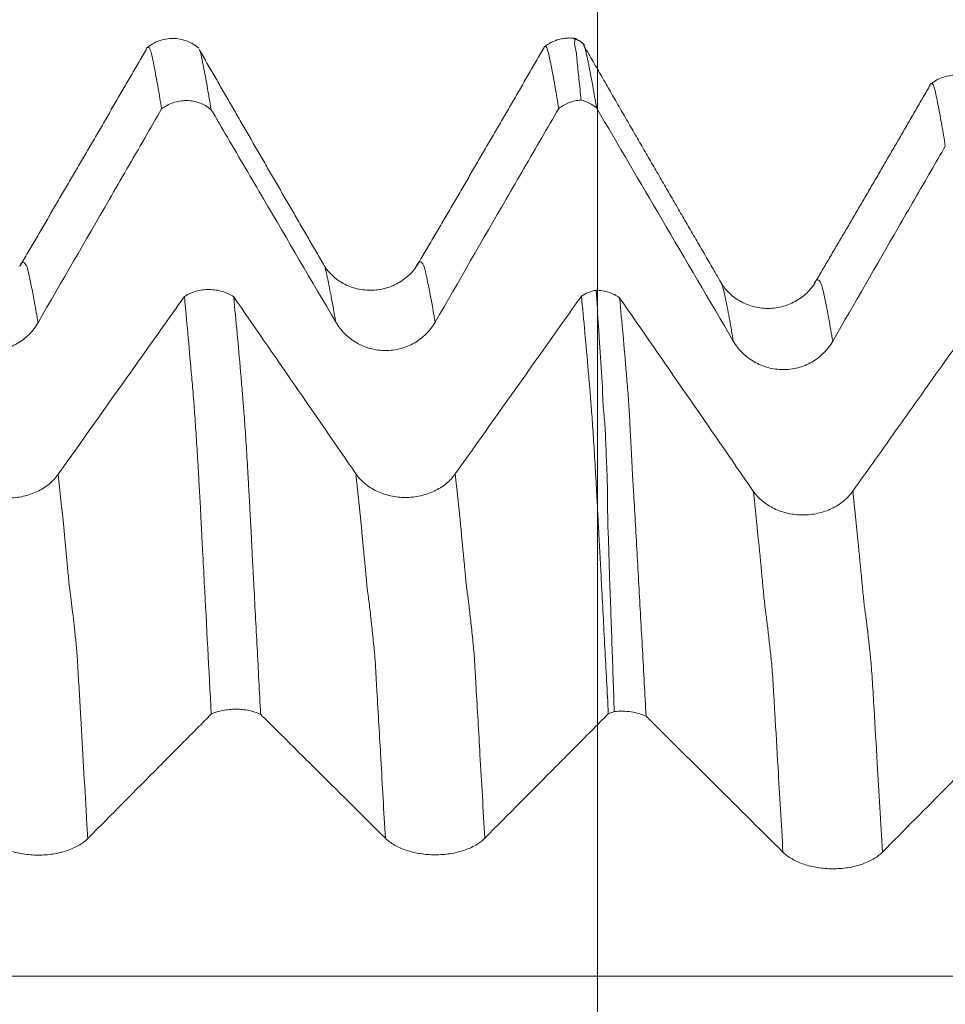
# Model space of a CAD drawing. Units: millimetres. Extents: x -27 to 104, y -82 to 27.
# Drawn here: x 75 to 79, y 2 to 6 of the extents above; entities that cross this region are included whole.
import ezdxf

# ---------------------------------------------------------------- set-up
doc = ezdxf.new("R2010")
doc.units = ezdxf.units.MM
doc.layers.add('1', color=4, linetype='Continuous')
doc.layers.add('SK2', color=7, linetype='Continuous')
doc.styles.add('iso_b_vert', font='simplex.shx')
doc.dimstyles.get("Standard").update_dxf_attribs({"dimtxt": 0.18, "dimasz": 0.18, "dimexe": 0.18, "dimexo": 0.0625, "dimgap": 0.09, "dimtad": 1, "dimzin": 0, "dimdsep": 52, "dimtxsty": 'Standard', "dimcen": 0.09, "dimadec": 0, "dimazin": 0, "dimtfac": 1, "dimtdec": 4, "dimtofl": 0, "dimtmove": 0, "dimatfit": 3, "dimfxl": 1, "dimtolj": 1, "dimtzin": 0, "dimarcsym": 0})

# ---------------------------------------------------------------- blocks, each defined once
blk = doc.blocks.new('_U1')
at = {"layer": 'SK2', "lineweight": 13}
for p, q in [((77.75, 1.5875), (77.75, 17.323258)), ((83, 7.684948), (83, 17.323258)), ((90.5, 15.323258), (70.25, 15.323258))]:
    blk.add_line(p, q, dxfattribs=at)
at = {"layer": 'SK2', "lineweight": 18}
for points in [[(77.75, 15.323258), (74.250002, 14.862474), (74.249998, 15.784042)], [(83, 15.323258), (86.499998, 15.784042), (86.500002, 14.862474)]]:
    blk.add_solid(points, dxfattribs=at)
at = {"layer": 'SK2', "lineweight": 18, "attachment_point": 7, "line_spacing_factor": 1.084337, "style": 'iso_b_vert'}
for s, insert, char_height in [('\\W0.7346;5.25', (77.013544, 23.208373), 3), ("\\W0.6474;'C'", (77.040044, 16.105892), 3.5)]:
    blk.add_mtext(s, dxfattribs=dict(at, insert=insert, char_height=char_height))

msp = doc.modelspace()

# ---------------------------------------------------------------- linework, layer by layer
at = {"layer": '1', "lineweight": 18}
for points, knots in [([(75.9927, 6.2315), (75.9767, 6.2451), (75.9418, 6.266), (75.8784, 6.2787), (75.8147, 6.2671), (75.7794, 6.2466), (75.7632, 6.2332)], [0, 0, 0, 0, 0.245325, 0.499742, 0.754301, 1, 1, 1, 1]), ([(77.6772, 6.003), (77.674, 6.0355), (77.6708, 6.0663), (77.6662, 6.1101), (77.6648, 6.1243), (77.6618, 6.1518), (77.6603, 6.1651), (77.6586, 6.1844), (77.6582, 6.1908), (77.6573, 6.2032), (77.6567, 6.2093), (77.6545, 6.2215), (77.6529, 6.2275), (77.6507, 6.2362), (77.65, 6.239), (77.649, 6.2443), (77.6487, 6.2468), (77.6485, 6.2538), (77.649, 6.2577), (77.6496, 6.2627), (77.6496, 6.2642), (77.6495, 6.267), (77.6493, 6.2682), (77.6484, 6.2716), (77.6476, 6.2733), (77.6467, 6.275), (77.6464, 6.2754), (77.6461, 6.2756)], [0, 0, 0, 0, 0.258423, 0.258423, 0.387634, 0.387634, 0.516845, 0.516845, 0.581451, 0.581451, 0.646056, 0.646056, 0.710662, 0.710662, 0.742965, 0.742965, 0.775268, 0.775268, 0.839873, 0.839873, 0.872176, 0.872176, 0.904479, 0.904479, 0.969085, 0.969085, 1, 1, 1, 1]), ([(75.8284, 5.9638), (75.8233, 5.9961), (75.8182, 6.0268), (75.8106, 6.0704), (75.8081, 6.0846), (75.803, 6.1121), (75.8005, 6.1254), (75.7954, 6.1511), (75.793, 6.1635), (75.7899, 6.1786), (75.7892, 6.1816), (75.788, 6.1876), (75.7874, 6.1906), (75.7862, 6.1964), (75.7855, 6.1992), (75.7843, 6.2045), (75.7839, 6.207), (75.7827, 6.2117), (75.782, 6.2138), (75.7807, 6.2178), (75.78, 6.2196), (75.7789, 6.2232), (75.7784, 6.2248), (75.7773, 6.2278), (75.7767, 6.2291), (75.7749, 6.2326), (75.7737, 6.2343), (75.7713, 6.2366), (75.7701, 6.2372), (75.7677, 6.2371), (75.7666, 6.2365), (75.7654, 6.2353)], [0, 0, 0, 0, 0.235239, 0.235239, 0.352859, 0.352859, 0.470478, 0.470478, 0.588098, 0.588098, 0.617503, 0.617503, 0.646908, 0.646908, 0.676312, 0.676312, 0.705717, 0.705717, 0.735122, 0.735122, 0.764527, 0.764527, 0.793932, 0.793932, 0.823337, 0.823337, 0.882147, 0.882147, 0.940956, 0.940956, 1, 1, 1, 1]), ([(75.9975, 6.2198), (75.9975, 6.2197), (75.9976, 6.2196), (75.9988, 6.2159), (76.0002, 6.2115), (76.0019, 6.2045), (76.0025, 6.202), (76.0037, 6.1966), (76.0043, 6.1938), (76.0054, 6.188), (76.0059, 6.1852), (76.007, 6.1793), (76.0076, 6.1763), (76.0095, 6.1673), (76.0108, 6.1611), (76.0132, 6.1488), (76.0144, 6.1426), (76.0206, 6.1106), (76.0258, 6.083), (76.0359, 6.025), (76.041, 5.9944), (76.046, 5.9622)], [0, 0, 0, 0, 0.002954, 0.002954, 0.07965, 0.07965, 0.117998, 0.117998, 0.156346, 0.156346, 0.194694, 0.194694, 0.233042, 0.233042, 0.309738, 0.309738, 0.386433, 0.386433, 0.693217, 0.693217, 1, 1, 1, 1]), ([(77.5784, 5.9661), (77.5733, 5.9984), (77.5682, 6.0291), (77.5607, 6.0729), (77.5582, 6.0871), (77.5532, 6.1145), (77.5505, 6.1276), (77.5468, 6.1469), (77.5456, 6.1533), (77.5432, 6.1658), (77.5418, 6.1718), (77.5391, 6.1838), (77.5378, 6.1897), (77.5362, 6.1985), (77.5356, 6.2014), (77.5344, 6.2067), (77.5338, 6.2092), (77.5318, 6.2162), (77.5305, 6.2202), (77.5284, 6.2272), (77.5273, 6.2302), (77.5239, 6.2373), (77.5214, 6.2396), (77.5179, 6.2394), (77.5169, 6.2389), (77.516, 6.2381)], [0, 0, 0, 0, 0.237877, 0.237877, 0.356815, 0.356815, 0.475754, 0.475754, 0.535223, 0.535223, 0.594692, 0.594692, 0.654161, 0.654161, 0.683896, 0.683896, 0.71363, 0.71363, 0.773099, 0.773099, 0.832569, 0.832569, 0.951507, 0.951507, 1, 1, 1, 1]), ([(77.6917, 6.2396), (77.6921, 6.2384), (77.6926, 6.237), (77.6944, 6.2315), (77.6958, 6.2267), (77.6986, 6.2164), (77.6999, 6.2108), (77.7025, 6.1993), (77.7038, 6.1934), (77.7064, 6.181), (77.7077, 6.1746), (77.7104, 6.1615), (77.7117, 6.155), (77.7155, 6.1351), (77.718, 6.1215), (77.7234, 6.0932), (77.7261, 6.0786), (77.7343, 6.0337), (77.7397, 6.0022), (77.745, 5.9692)], [0, 0, 0, 0, 0.02567, 0.02567, 0.100619, 0.100619, 0.175567, 0.175567, 0.250516, 0.250516, 0.325464, 0.325464, 0.400412, 0.400412, 0.550309, 0.550309, 0.700206, 0.700206, 1, 1, 1, 1]), ([(79.4432, 6.0678), (79.4276, 6.0817), (79.3935, 6.1032), (79.3307, 6.1168), (79.2671, 6.1056), (79.2319, 6.0852), (79.2157, 6.0718)], [0, 0, 0, 0, 0.245432, 0.499969, 0.754445, 1, 1, 1, 1]), ([(79.2824, 5.8002), (79.2773, 5.8324), (79.2722, 5.8631), (79.262, 5.9209), (79.2569, 5.9482), (79.2494, 5.9872), (79.2469, 5.9999), (79.2419, 6.024), (79.2395, 6.0355), (79.2346, 6.055), (79.2322, 6.063), (79.2285, 6.0708), (79.2273, 6.0728), (79.2249, 6.0754), (79.2237, 6.0762), (79.2211, 6.0764), (79.2196, 6.0757), (79.2182, 6.0741)], [0, 0, 0, 0, 0.233052, 0.233052, 0.466105, 0.466105, 0.582631, 0.582631, 0.699157, 0.699157, 0.815683, 0.815683, 0.873946, 0.873946, 0.932209, 0.932209, 1, 1, 1, 1]), ([(76.046, 5.9622), (76.0384, 5.9683), (76.0302, 5.9738), (76.0133, 5.9833), (76.0044, 5.9873), (75.9859, 5.9939), (75.9763, 5.9965), (75.9571, 5.9999), (75.9474, 6.0008), (75.9326, 6.0009), (75.9276, 6.0007), (75.9178, 6), (75.913, 5.9994), (75.8985, 5.9971), (75.889, 5.9948), (75.8704, 5.9884), (75.8614, 5.9845), (75.8443, 5.9752), (75.8361, 5.9699), (75.8284, 5.9638)], [0, 0, 0, 0, 0.125, 0.125, 0.25, 0.25, 0.375, 0.375, 0.5, 0.5, 0.5625, 0.5625, 0.625, 0.625, 0.75, 0.75, 0.875, 0.875, 1, 1, 1, 1]), ([(77.6772, 6.003), (77.6683, 6.0025), (77.6594, 6.0014), (77.6418, 5.9978), (77.6247, 5.9928), (77.6085, 5.9854), (77.5929, 5.9766), (77.5854, 5.9716), (77.5784, 5.9661)], [0, 0, 0, 0, 0.25, 0.25, 0.5, 0.75, 0.75, 1, 1, 1, 1]), ([(77.745, 5.9692), (77.7351, 5.9773), (77.7245, 5.9842), (77.7017, 5.9955), (77.6895, 6), (77.6772, 6.003)], [0, 0, 0, 0, 0.5, 0.5, 1, 1, 1, 1]), ([(75.284, 5.0221), (75.3883, 5.2028), (75.4927, 5.3835), (75.6494, 5.6545), (75.7017, 5.7448), (75.7788, 5.878), (75.8036, 5.9209), (75.8284, 5.9638)], [0, 0, 0, 0, 0.575522, 0.575522, 0.863283, 0.863283, 1, 1, 1, 1]), ([(76.046, 5.9622), (76.0701, 5.9212), (76.0941, 5.8802), (76.1712, 5.7487), (76.2243, 5.6583), (76.3835, 5.3869), (76.4896, 5.206), (76.5958, 5.0251)], [0, 0, 0, 0, 0.131246, 0.131246, 0.420831, 0.420831, 1, 1, 1, 1]), ([(77.0339, 5.0244), (77.1383, 5.2051), (77.2427, 5.3858), (77.3994, 5.6567), (77.4516, 5.7471), (77.5287, 5.8803), (77.5536, 5.9232), (77.5784, 5.9661)], [0, 0, 0, 0, 0.575514, 0.575514, 0.863271, 0.863271, 1, 1, 1, 1]), ([(77.745, 5.9692), (77.841, 5.8055), (77.937, 5.6418), (78.1381, 5.2991), (78.2431, 5.1201), (78.3481, 4.9411)], [0, 0, 0, 0, 0.477697, 0.477697, 1, 1, 1, 1]), ([(78.7863, 4.9405), (78.8823, 5.1071), (78.9784, 5.2737), (79.1226, 5.5236), (79.1707, 5.6068), (79.24, 5.7268), (79.2612, 5.7635), (79.2824, 5.8002)], [0, 0, 0, 0, 0.58126, 0.58126, 0.871891, 0.871891, 1, 1, 1, 1]), ([(76.9525, 5.2718), (76.9445, 5.2588), (76.9237, 5.2337), (76.8772, 5.1971), (76.8175, 5.1715), (76.7497, 5.1619), (76.6812, 5.1709), (76.6207, 5.1969), (76.5749, 5.2329), (76.554, 5.2585), (76.5459, 5.2719)], [0, 0, 0, 0, 0.12008, 0.244703, 0.374429, 0.506363, 0.636175, 0.761848, 0.883776, 1, 1, 1, 1]), ([(75.9287, 5.1373), (75.9364, 5.1423), (75.9446, 5.1468), (75.9617, 5.1545), (75.9707, 5.1577), (75.9893, 5.163), (75.9989, 5.1649), (76.0181, 5.1675), (76.0278, 5.1682), (76.0476, 5.1681), (76.0574, 5.1673), (76.0766, 5.1645), (76.086, 5.1625), (76.1046, 5.157), (76.1135, 5.1536), (76.1304, 5.1457), (76.1385, 5.1411), (76.1461, 5.136)], [0, 0, 0, 0, 0.125, 0.125, 0.25, 0.25, 0.375, 0.375, 0.5, 0.5, 0.625, 0.625, 0.75, 0.75, 0.875, 0.875, 1, 1, 1, 1]), ([(77.6787, 5.1392), (77.6882, 5.1454), (77.6985, 5.1507), (77.7147, 5.1573), (77.7202, 5.1593), (77.7316, 5.1627), (77.7375, 5.1642), (77.7433, 5.1655)], [0, 0, 0, 0, 0.5, 0.5, 0.75, 0.75, 1, 1, 1, 1]), ([(77.7433, 5.1655), (77.7528, 5.1652), (77.7621, 5.1642), (77.7806, 5.161), (77.7898, 5.1588), (77.8074, 5.153), (77.8159, 5.1496), (77.832, 5.1416), (77.8398, 5.1369), (77.8469, 5.1319)], [0, 0, 0, 0, 0.25, 0.25, 0.5, 0.5, 0.75, 0.75, 1, 1, 1, 1]), ([(77.8234, 3.3084), (77.8199, 3.4074), (77.8166, 3.5057), (77.8116, 3.6518), (77.8099, 3.7002), (77.8065, 3.7966), (77.8048, 3.8445), (77.8023, 3.9161), (77.8015, 3.9399), (77.8001, 3.9874), (77.7996, 4.0112), (77.7986, 4.0467), (77.7982, 4.0585), (77.7972, 4.082), (77.7967, 4.0938), (77.7956, 4.1172), (77.795, 4.1288), (77.7945, 4.1521), (77.7944, 4.1636), (77.7942, 4.198), (77.7939, 4.2207), (77.7936, 4.2653), (77.7934, 4.2873), (77.7925, 4.3304), (77.7919, 4.3516), (77.7902, 4.3933), (77.7893, 4.4138), (77.7875, 4.454), (77.7867, 4.4736), (77.7852, 4.5118), (77.7846, 4.5305), (77.7831, 4.5576), (77.7826, 4.5665), (77.7812, 4.5839), (77.7804, 4.5925), (77.778, 4.6179), (77.7763, 4.6343), (77.7737, 4.6662), (77.7729, 4.6817), (77.7722, 4.7047), (77.772, 4.7123), (77.7715, 4.7275), (77.7712, 4.735), (77.7701, 4.7575), (77.7691, 4.7723), (77.767, 4.8019), (77.766, 4.8166), (77.7631, 4.8605), (77.7614, 4.8894), (77.7578, 4.9465), (77.756, 4.9747), (77.7506, 5.0583), (77.747, 5.1126), (77.7433, 5.1655)], [0, 0, 0, 0, 0.125, 0.125, 0.1875, 0.1875, 0.25, 0.25, 0.28125, 0.28125, 0.3125, 0.3125, 0.328125, 0.328125, 0.34375, 0.34375, 0.359375, 0.359375, 0.375, 0.375, 0.40625, 0.40625, 0.4375, 0.4375, 0.46875, 0.46875, 0.5, 0.5, 0.53125, 0.53125, 0.5625, 0.5625, 0.578125, 0.578125, 0.59375, 0.59375, 0.625, 0.625, 0.65625, 0.65625, 0.671875, 0.671875, 0.6875, 0.6875, 0.71875, 0.71875, 0.75, 0.75, 0.8125, 0.8125, 0.875, 0.875, 1, 1, 1, 1]), ([(78.7038, 5.1908), (78.6961, 5.1783), (78.6758, 5.1544), (78.6291, 5.1175), (78.5689, 5.0917), (78.5009, 5.0818), (78.4334, 5.0909), (78.3733, 5.1166), (78.3255, 5.1545), (78.3052, 5.1793), (78.2974, 5.1924)], [0, 0, 0, 0, 0.126221, 0.252237, 0.381471, 0.513381, 0.644031, 0.768026, 0.884456, 1, 1, 1, 1]), ([(75.9287, 5.1373), (75.9033, 5.1016), (75.878, 5.0658), (75.7993, 4.9549), (75.746, 4.8798), (75.586, 4.6544), (75.4793, 4.5042), (75.3726, 4.354)], [0, 0, 0, 0, 0.136888, 0.136888, 0.424592, 0.424592, 1, 1, 1, 1]), ([(76.0472, 3.2972), (76.0369, 3.4933), (76.0266, 3.6861), (76.0142, 3.9229), (76.0119, 3.9701), (76.008, 4.0404), (76.0066, 4.0637), (76.0048, 4.0987), (76.0043, 4.1103), (76.0033, 4.1333), (76.0026, 4.1447), (76.0007, 4.1784), (75.9998, 4.2007), (75.9981, 4.2333), (75.9975, 4.2441), (75.9963, 4.2654), (75.9956, 4.276), (75.9937, 4.3074), (75.9926, 4.328), (75.9903, 4.3685), (75.9891, 4.3884), (75.9857, 4.4468), (75.9833, 4.4842), (75.9799, 4.5381), (75.9787, 4.5557), (75.9764, 4.5901), (75.9751, 4.6068), (75.9727, 4.6392), (75.9716, 4.6549), (75.9698, 4.6777), (75.9692, 4.6852), (75.968, 4.7002), (75.9674, 4.7077), (75.9643, 4.7451), (75.9617, 4.7747), (75.9491, 4.9209), (75.939, 5.032), (75.9287, 5.1373)], [0, 0, 0, 0, 0.25, 0.25, 0.3125, 0.3125, 0.34375, 0.34375, 0.359375, 0.359375, 0.375, 0.375, 0.40625, 0.40625, 0.421875, 0.421875, 0.4375, 0.4375, 0.46875, 0.46875, 0.5, 0.5, 0.5625, 0.5625, 0.59375, 0.59375, 0.625, 0.625, 0.65625, 0.65625, 0.671875, 0.671875, 0.6875, 0.6875, 0.75, 0.75, 1, 1, 1, 1]), ([(76.1461, 5.136), (76.1512, 5.0839), (76.1563, 5.0302), (76.1665, 4.9201), (76.1715, 4.8636), (76.179, 4.777), (76.1815, 4.7477), (76.1846, 4.7107), (76.1852, 4.7033), (76.1863, 4.6887), (76.1868, 4.6814), (76.1881, 4.6664), (76.1888, 4.6588), (76.1902, 4.6433), (76.1908, 4.6354), (76.1925, 4.6116), (76.1937, 4.5952), (76.1961, 4.5615), (76.1973, 4.5442), (76.2008, 4.4908), (76.203, 4.4534), (76.2066, 4.3941), (76.2078, 4.3739), (76.2101, 4.3328), (76.2113, 4.3119), (76.2137, 4.2693), (76.2149, 4.2477), (76.2173, 4.2038), (76.2185, 4.1815), (76.2209, 4.136), (76.2224, 4.1127), (76.2245, 4.0661), (76.2256, 4.0426), (76.228, 3.9955), (76.2292, 3.972), (76.2317, 3.9246), (76.233, 3.9009), (76.2394, 3.7819), (76.2444, 3.686), (76.2545, 3.4924), (76.2596, 3.3948), (76.2647, 3.2962)], [0, 0, 0, 0, 0.125, 0.125, 0.25, 0.25, 0.3125, 0.3125, 0.328125, 0.328125, 0.34375, 0.34375, 0.359375, 0.359375, 0.375, 0.375, 0.40625, 0.40625, 0.4375, 0.4375, 0.5, 0.5, 0.53125, 0.53125, 0.5625, 0.5625, 0.59375, 0.59375, 0.625, 0.625, 0.65625, 0.65625, 0.6875, 0.6875, 0.71875, 0.71875, 0.75, 0.75, 0.875, 0.875, 1, 1, 1, 1]), ([(77.6787, 5.1392), (77.6505, 5.0994), (77.6223, 5.0597), (77.5379, 4.9408), (77.4818, 4.8616), (77.3247, 4.6403), (77.2237, 4.498), (77.1226, 4.3558)], [0, 0, 0, 0, 0.152217, 0.152217, 0.455269, 0.455269, 1, 1, 1, 1]), ([(77.7972, 3.2985), (77.7921, 3.3967), (77.787, 3.4943), (77.7768, 3.6875), (77.7719, 3.7832), (77.7656, 3.9015), (77.7643, 3.9251), (77.7617, 3.9721), (77.7604, 3.9956), (77.7585, 4.0308), (77.7579, 4.0425), (77.7568, 4.066), (77.7563, 4.0777), (77.755, 4.101), (77.7544, 4.1126), (77.7529, 4.1355), (77.7523, 4.1469), (77.7507, 4.1809), (77.7496, 4.2033), (77.7473, 4.2474), (77.7461, 4.269), (77.7426, 4.333), (77.7402, 4.3743), (77.7353, 4.4541), (77.7329, 4.4919), (77.7294, 4.5458), (77.7282, 4.5632), (77.726, 4.5972), (77.7248, 4.6137), (77.7229, 4.6375), (77.7223, 4.6452), (77.7211, 4.6606), (77.7205, 4.6682), (77.719, 4.6909), (77.7178, 4.7058), (77.7159, 4.728), (77.7152, 4.7353), (77.714, 4.7501), (77.7134, 4.7574), (77.7115, 4.7794), (77.7102, 4.794), (77.7039, 4.8663), (77.6988, 4.9228), (77.6888, 5.0331), (77.6837, 5.0868), (77.6787, 5.1392)], [0, 0, 0, 0, 0.125, 0.125, 0.25, 0.25, 0.28125, 0.28125, 0.3125, 0.3125, 0.328125, 0.328125, 0.34375, 0.34375, 0.359375, 0.359375, 0.375, 0.375, 0.40625, 0.40625, 0.4375, 0.4375, 0.5, 0.5, 0.5625, 0.5625, 0.59375, 0.59375, 0.625, 0.625, 0.640625, 0.640625, 0.65625, 0.65625, 0.6875, 0.6875, 0.703125, 0.703125, 0.71875, 0.71875, 0.75, 0.75, 0.875, 0.875, 1, 1, 1, 1]), ([(77.8469, 5.1319), (77.852, 5.079), (77.857, 5.0247), (77.8669, 4.9134), (77.8717, 4.8564), (77.8791, 4.7688), (77.8817, 4.7392), (77.8851, 4.6946), (77.8862, 4.6796), (77.8882, 4.6493), (77.8891, 4.6341), (77.8909, 4.6026), (77.8918, 4.5863), (77.8934, 4.553), (77.8942, 4.5358), (77.896, 4.5002), (77.897, 4.4817), (77.899, 4.4437), (77.9, 4.4242), (77.902, 4.3844), (77.9031, 4.3641), (77.9055, 4.3228), (77.9067, 4.3017), (77.9106, 4.2373), (77.9132, 4.193), (77.9184, 4.1018), (77.9213, 4.0548), (77.9265, 3.961), (77.9291, 3.9139), (77.9369, 3.772), (77.9423, 3.6764), (77.953, 3.4833), (77.9584, 3.3858), (77.9637, 3.2877)], [0, 0, 0, 0, 0.125, 0.125, 0.25, 0.25, 0.3125, 0.3125, 0.34375, 0.34375, 0.375, 0.375, 0.40625, 0.40625, 0.4375, 0.4375, 0.46875, 0.46875, 0.5, 0.5, 0.53125, 0.53125, 0.5625, 0.5625, 0.625, 0.625, 0.6875, 0.6875, 0.75, 0.75, 0.875, 0.875, 1, 1, 1, 1]), ([(74.8458, 5.0228), (74.857, 5.0038), (74.8704, 4.9866), (74.8936, 4.9635), (74.902, 4.9562), (74.9196, 4.9428), (74.9379, 4.9306), (74.9576, 4.9209), (74.978, 4.9124), (74.9886, 4.9088), (75.0206, 4.9001), (75.0424, 4.8971), (75.0871, 4.8969), (75.1089, 4.8997), (75.141, 4.9081), (75.1516, 4.9116), (75.1721, 4.92), (75.1919, 4.9296), (75.2102, 4.9417), (75.2278, 4.9552), (75.2362, 4.9624), (75.2517, 4.9779), (75.2589, 4.9861), (75.2723, 5.0034), (75.2784, 5.0126), (75.284, 5.0221)], [0, 0, 0, 0, 0.125, 0.125, 0.1875, 0.1875, 0.25, 0.3125, 0.3125, 0.375, 0.375, 0.5, 0.5, 0.625, 0.625, 0.6875, 0.6875, 0.75, 0.8125, 0.8125, 0.875, 0.875, 0.9375, 0.9375, 1, 1, 1, 1]), ([(76.5958, 5.0251), (76.6069, 5.0061), (76.6203, 4.9889), (76.6436, 4.9658), (76.652, 4.9585), (76.6695, 4.9451), (76.6878, 4.9329), (76.7075, 4.9232), (76.728, 4.9147), (76.7386, 4.9111), (76.7705, 4.9024), (76.7924, 4.8994), (76.837, 4.8992), (76.8589, 4.902), (76.891, 4.9104), (76.9016, 4.9139), (76.9221, 4.9223), (76.9418, 4.9319), (76.9602, 4.9441), (76.9778, 4.9575), (76.9861, 4.9647), (77.0017, 4.9802), (77.0089, 4.9884), (77.0222, 5.0057), (77.0284, 5.0149), (77.0339, 5.0244)], [0, 0, 0, 0, 0.125, 0.125, 0.1875, 0.1875, 0.25, 0.3125, 0.3125, 0.375, 0.375, 0.5, 0.5, 0.625, 0.625, 0.6875, 0.6875, 0.75, 0.8125, 0.8125, 0.875, 0.875, 0.9375, 0.9375, 1, 1, 1, 1]), ([(79.3813, 4.9929), (79.3467, 4.9442), (79.3122, 4.8955), (79.2105, 4.7521), (79.1433, 4.6574), (79.0089, 4.4682), (78.9417, 4.3735), (78.8744, 4.2789)], [0, 0, 0, 0, 0.204599, 0.204599, 0.602299, 0.602299, 1, 1, 1, 1]), ([(78.3481, 4.9411), (78.3593, 4.9221), (78.3727, 4.9049), (78.396, 4.8817), (78.4044, 4.8744), (78.422, 4.861), (78.4402, 4.8488), (78.46, 4.8391), (78.4804, 4.8306), (78.491, 4.827), (78.5123, 4.8212), (78.5231, 4.819), (78.5449, 4.8161), (78.5561, 4.8153), (78.5894, 4.8151), (78.6113, 4.8179), (78.6434, 4.8263), (78.654, 4.8299), (78.6744, 4.8382), (78.6843, 4.843), (78.7034, 4.8539), (78.7126, 4.86), (78.7302, 4.8735), (78.7468, 4.8879), (78.7612, 4.9043), (78.7746, 4.9217), (78.7808, 4.9309), (78.7863, 4.9405)], [0, 0, 0, 0, 0.125, 0.125, 0.1875, 0.1875, 0.25, 0.3125, 0.3125, 0.375, 0.375, 0.4375, 0.4375, 0.5, 0.5, 0.625, 0.625, 0.6875, 0.6875, 0.75, 0.75, 0.8125, 0.8125, 0.875, 0.9375, 0.9375, 1, 1, 1, 1]), ([(75.3726, 4.354), (75.3614, 4.3381), (75.348, 4.3239), (75.3246, 4.3047), (75.3162, 4.2987), (75.2986, 4.2876), (75.2803, 4.2775), (75.2605, 4.2694), (75.2401, 4.2624), (75.2295, 4.2594), (75.1975, 4.2523), (75.1756, 4.2499), (75.1309, 4.2499), (75.1091, 4.2522), (75.0771, 4.2593), (75.0664, 4.2623), (75.046, 4.2693), (75.0263, 4.2773), (75.008, 4.2875), (74.9904, 4.2987), (74.9821, 4.3047), (74.9666, 4.3176), (74.9594, 4.3244), (74.9461, 4.3389), (74.94, 4.3466), (74.9345, 4.3545)], [0, 0, 0, 0, 0.125, 0.125, 0.1875, 0.1875, 0.25, 0.3125, 0.3125, 0.375, 0.375, 0.5, 0.5, 0.625, 0.625, 0.6875, 0.6875, 0.75, 0.8125, 0.8125, 0.875, 0.875, 0.9375, 0.9375, 1, 1, 1, 1]), ([(77.1226, 4.3558), (77.1114, 4.34), (77.098, 4.3257), (77.0745, 4.3065), (77.0661, 4.3005), (77.0485, 4.2894), (77.0302, 4.2793), (77.0105, 4.2713), (76.99, 4.2643), (76.9794, 4.2613), (76.9581, 4.2566), (76.9473, 4.2548), (76.9255, 4.2524), (76.9143, 4.2518), (76.881, 4.2517), (76.8591, 4.2541), (76.827, 4.2612), (76.8164, 4.2642), (76.796, 4.2711), (76.7862, 4.2752), (76.7672, 4.2843), (76.7579, 4.2894), (76.7403, 4.3006), (76.7238, 4.3126), (76.7094, 4.3263), (76.6961, 4.3408), (76.69, 4.3484), (76.6845, 4.3564)], [0, 0, 0, 0, 0.125, 0.125, 0.1875, 0.1875, 0.25, 0.3125, 0.3125, 0.375, 0.375, 0.4375, 0.4375, 0.5, 0.5, 0.625, 0.625, 0.6875, 0.6875, 0.75, 0.75, 0.8125, 0.8125, 0.875, 0.9375, 0.9375, 1, 1, 1, 1]), ([(78.8744, 4.2789), (78.8632, 4.2631), (78.8498, 4.2488), (78.8263, 4.2296), (78.8179, 4.2235), (78.8003, 4.2125), (78.782, 4.2024), (78.7623, 4.1944), (78.7418, 4.1874), (78.7312, 4.1844), (78.7099, 4.1797), (78.6991, 4.1779), (78.6773, 4.1755), (78.6661, 4.1749), (78.6328, 4.1748), (78.611, 4.1772), (78.5789, 4.1843), (78.5682, 4.1872), (78.5479, 4.1942), (78.538, 4.1982), (78.519, 4.2073), (78.5098, 4.2124), (78.4922, 4.2236), (78.4757, 4.2356), (78.4612, 4.2493), (78.4479, 4.2638), (78.4418, 4.2714), (78.4363, 4.2794)], [0, 0, 0, 0, 0.125, 0.125, 0.1875, 0.1875, 0.25, 0.3125, 0.3125, 0.375, 0.375, 0.4375, 0.4375, 0.5, 0.5, 0.625, 0.625, 0.6875, 0.6875, 0.75, 0.75, 0.8125, 0.8125, 0.875, 0.9375, 0.9375, 1, 1, 1, 1]), ([(76.2647, 3.2962), (76.2571, 3.2998), (76.2489, 3.303), (76.232, 3.3085), (76.2231, 3.3109), (76.2046, 3.3147), (76.195, 3.3162), (76.1758, 3.3182), (76.1661, 3.3187), (76.1513, 3.3188), (76.1464, 3.3187), (76.1366, 3.3182), (76.1317, 3.3179), (76.1173, 3.3166), (76.1078, 3.3152), (76.0892, 3.3115), (76.0801, 3.3092), (76.063, 3.3038), (76.0549, 3.3007), (76.0472, 3.2972)], [0, 0, 0, 0, 0.125, 0.125, 0.25, 0.25, 0.375, 0.375, 0.5, 0.5, 0.5625, 0.5625, 0.625, 0.625, 0.75, 0.75, 0.875, 0.875, 1, 1, 1, 1]), ([(77.2527, 2.75), (77.357, 2.8552), (77.4615, 2.9605), (77.6182, 3.1183), (77.6704, 3.1709), (77.7475, 3.2485), (77.7723, 3.2735), (77.7972, 3.2985)], [0, 0, 0, 0, 0.5755, 0.5755, 0.86325, 0.86325, 1, 1, 1, 1]), ([(77.9637, 3.2877), (77.954, 3.2923), (77.9436, 3.2962), (77.9215, 3.3027), (77.9096, 3.3053), (77.8855, 3.3088), (77.8732, 3.3099), (77.848, 3.3103), (77.8356, 3.3097), (77.8234, 3.3084)], [0, 0, 0, 0, 0.25, 0.25, 0.5, 0.5, 0.75, 0.75, 1, 1, 1, 1]), ([(75.5027, 2.7487), (75.6071, 2.8539), (75.7115, 2.9591), (75.8682, 3.117), (75.9204, 3.1696), (75.9975, 3.2472), (76.0224, 3.2722), (76.0472, 3.2972)], [0, 0, 0, 0, 0.575473, 0.575473, 0.86321, 0.86321, 1, 1, 1, 1]), ([(76.2647, 3.2962), (76.2888, 3.2723), (76.3128, 3.2485), (76.39, 3.1719), (76.443, 3.1192), (76.6022, 2.9611), (76.7084, 2.8558), (76.8145, 2.7504)], [0, 0, 0, 0, 0.131325, 0.131325, 0.420883, 0.420883, 1, 1, 1, 1]), ([(77.9637, 3.2877), (78.0578, 3.1943), (78.1519, 3.1009), (78.3529, 2.9013), (78.4599, 2.7951), (78.5669, 2.6889)], [0, 0, 0, 0, 0.467985, 0.467985, 1, 1, 1, 1]), ([(79.0051, 2.6886), (79.1011, 2.7856), (79.1972, 2.8826), (79.3414, 3.0281), (79.3895, 3.0766), (79.4588, 3.1465), (79.48, 3.1678), (79.5011, 3.1891)], [0, 0, 0, 0, 0.581361, 0.581361, 0.872042, 0.872042, 1, 1, 1, 1]), ([(75.0645, 2.7491), (75.0757, 2.738), (75.0891, 2.728), (75.1124, 2.7145), (75.1207, 2.7102), (75.1383, 2.7024), (75.1566, 2.6953), (75.1763, 2.6897), (75.1967, 2.6847), (75.2073, 2.6826), (75.2393, 2.6776), (75.2611, 2.6759), (75.3058, 2.6757), (75.3277, 2.6774), (75.3597, 2.6822), (75.3704, 2.6843), (75.3908, 2.6892), (75.4106, 2.6948), (75.4289, 2.7018), (75.4466, 2.7097), (75.4549, 2.7139), (75.4704, 2.7229), (75.4777, 2.7277), (75.491, 2.7377), (75.4972, 2.7431), (75.5027, 2.7487)], [0, 0, 0, 0, 0.125, 0.125, 0.1875, 0.1875, 0.25, 0.3125, 0.3125, 0.375, 0.375, 0.5, 0.5, 0.625, 0.625, 0.6875, 0.6875, 0.75, 0.8125, 0.8125, 0.875, 0.875, 0.9375, 0.9375, 1, 1, 1, 1]), ([(76.8145, 2.7504), (76.8257, 2.7393), (76.8391, 2.7293), (76.8624, 2.7158), (76.8708, 2.7115), (76.8884, 2.7037), (76.9066, 2.6967), (76.9263, 2.691), (76.9468, 2.686), (76.9574, 2.684), (76.9787, 2.6806), (76.9894, 2.6793), (77.0113, 2.6776), (77.0224, 2.6772), (77.0558, 2.6771), (77.0776, 2.6787), (77.1097, 2.6836), (77.1204, 2.6857), (77.1408, 2.6905), (77.1506, 2.6933), (77.1697, 2.6996), (77.1789, 2.7032), (77.1966, 2.711), (77.2131, 2.7194), (77.2276, 2.729), (77.241, 2.7391), (77.2471, 2.7444), (77.2527, 2.75)], [0, 0, 0, 0, 0.125, 0.125, 0.1875, 0.1875, 0.25, 0.3125, 0.3125, 0.375, 0.375, 0.4375, 0.4375, 0.5, 0.5, 0.625, 0.625, 0.6875, 0.6875, 0.75, 0.75, 0.8125, 0.8125, 0.875, 0.9375, 0.9375, 1, 1, 1, 1]), ([(78.5669, 2.6889), (78.5781, 2.6778), (78.5915, 2.6678), (78.6149, 2.6543), (78.6233, 2.65), (78.6408, 2.6422), (78.659, 2.6352), (78.6788, 2.6295), (78.6993, 2.6245), (78.7098, 2.6224), (78.7311, 2.6191), (78.7419, 2.6178), (78.7637, 2.6161), (78.7749, 2.6156), (78.8082, 2.6156), (78.8301, 2.6172), (78.8622, 2.6221), (78.8728, 2.6241), (78.8933, 2.629), (78.9031, 2.6318), (78.9222, 2.6381), (78.9314, 2.6417), (78.9491, 2.6495), (78.9656, 2.6579), (78.98, 2.6675), (78.9934, 2.6776), (78.9996, 2.683), (79.0051, 2.6886)], [0, 0, 0, 0, 0.125, 0.125, 0.1875, 0.1875, 0.25, 0.3125, 0.3125, 0.375, 0.375, 0.4375, 0.4375, 0.5, 0.5, 0.625, 0.625, 0.6875, 0.6875, 0.75, 0.75, 0.8125, 0.8125, 0.875, 0.9375, 0.9375, 1, 1, 1, 1])]:
    msp.add_open_spline(points, degree=3, knots=knots, dxfattribs=at)
for points, degree in [([(77.6563, 6.2744), (77.5757, 6.2862), (77.5135, 6.2358)], 2), ([(77.692, 6.2461), (77.6728, 6.2657), (77.6466, 6.2742)], 2), ([(75.764, 6.2326), (75.4854, 5.7498), (75.2031, 5.271)], 2), ([(76.5455, 5.2729), (76.2693, 5.7483), (75.9938, 6.2262)], 2), ([(77.5142, 6.2354), (77.2357, 5.7522), (76.9528, 5.2728)], 2), ([(78.2969, 5.1938), (77.9915, 5.7187), (77.6874, 6.247)], 2), ([(79.2159, 6.0696), (78.9615, 5.629), (78.7043, 5.1922)], 2), ([(76.6845, 4.3564), (76.5053, 4.6164), (76.3258, 4.8762), (76.1461, 5.136)], 3), ([(78.4363, 4.2794), (78.2401, 4.5637), (78.0436, 4.8478), (77.8469, 5.1319)], 3), ([(77.8234, 3.3084), (77.8142, 3.3055), (77.8054, 3.3022), (77.7972, 3.2985)], 3)]:
    msp.add_open_spline(points, degree=degree, dxfattribs=at)
at = {"layer": '1', "lineweight": 13}
for points, knots in [([(75.284, 5.0221), (75.2788, 5.0532), (75.2715, 5.0949), (75.262, 5.1447), (75.2557, 5.1769), (75.2494, 5.2078), (75.2441, 5.2316), (75.2405, 5.2485), (75.2384, 5.2574), (75.2368, 5.2631), (75.2353, 5.2677), (75.2337, 5.2708), (75.2321, 5.2743), (75.229, 5.2803), (75.2243, 5.2866), (75.218, 5.2893), (75.2127, 5.2862), (75.2084, 5.2816), (75.2058, 5.277), (75.2042, 5.2733), (75.2035, 5.2719), (75.2034, 5.2717)], [0, 0, 0, 0, 0.19089, 0.269409, 0.347928, 0.426448, 0.504967, 0.544227, 0.563857, 0.583487, 0.603116, 0.622746, 0.642376, 0.662006, 0.740525, 0.819045, 0.897564, 0.936824, 0.976083, 0.995713, 1, 1, 1, 1]), ([(76.5958, 5.0251), (76.5889, 5.0659), (76.5798, 5.1168), (76.5686, 5.1746), (76.5631, 5.2015), (76.5587, 5.2227), (76.5554, 5.2375), (76.5526, 5.2501), (76.5504, 5.2597), (76.5482, 5.2665), (76.5465, 5.2705), (76.5453, 5.2732), (76.5453, 5.2733)], [0, 0, 0, 0, 0.40122, 0.533364, 0.665509, 0.731581, 0.797653, 0.863726, 0.896762, 0.929798, 0.99587, 1, 1, 1, 1]), ([(77.0339, 5.0244), (77.0267, 5.0674), (77.0173, 5.1202), (77.0057, 5.1793), (77.0001, 5.2059), (76.9958, 5.2271), (76.9924, 5.2416), (76.9897, 5.254), (76.9875, 5.2637), (76.9853, 5.2699), (76.9825, 5.2753), (76.9782, 5.2846), (76.9726, 5.2902), (76.9659, 5.2914), (76.961, 5.2869), (76.9577, 5.2826), (76.9561, 5.2795), (76.9545, 5.2767), (76.9535, 5.2745), (76.953, 5.2732)], [0, 0, 0, 0, 0.262748, 0.344855, 0.426962, 0.468015, 0.509069, 0.550122, 0.570649, 0.591175, 0.632229, 0.673282, 0.755389, 0.837495, 0.919602, 0.940129, 0.960655, 0.981182, 1, 1, 1, 1]), ([(78.7046, 5.1929), (78.7057, 5.1959), (78.7083, 5.2013), (78.7123, 5.2072), (78.7167, 5.2106), (78.7211, 5.2109), (78.7255, 5.2093), (78.7299, 5.2046), (78.7342, 5.1968), (78.7386, 5.1844), (78.7444, 5.162), (78.7517, 5.1275), (78.7605, 5.0841), (78.772, 5.0234), (78.7806, 4.9744), (78.7863, 4.9405)], [0, 0, 0, 0, 0.041512, 0.095373, 0.149233, 0.203093, 0.256954, 0.310814, 0.364674, 0.418534, 0.472395, 0.580115, 0.687836, 0.795557, 1, 1, 1, 1]), ([(78.2965, 5.1946), (78.2967, 5.1941), (78.2984, 5.19), (78.3015, 5.1807), (78.3073, 5.1577), (78.3146, 5.1229), (78.3234, 5.079), (78.3346, 5.0199), (78.3428, 4.9728), (78.3481, 4.9411)], [0, 0, 0, 0, 0.012244, 0.097816, 0.183387, 0.354531, 0.525674, 0.696818, 1, 1, 1, 1]), ([(75.5027, 2.7487), (75.5009, 2.7802), (75.4906, 2.9604), (75.4783, 3.1737), (75.4659, 3.3885), (75.4612, 3.4701), (75.4581, 3.5219), (75.4566, 3.5476), (75.4551, 3.5714), (75.453, 3.5872), (75.451, 3.6125), (75.4489, 3.6315), (75.4457, 3.6593), (75.4411, 3.7052), (75.4347, 3.7602), (75.4294, 3.8039), (75.4252, 3.8359), (75.4226, 3.8532), (75.4205, 3.8699), (75.4184, 3.8932), (75.4148, 3.9333), (75.4075, 4.0117), (75.3932, 4.1604), (75.3808, 4.2793), (75.3726, 4.354)], [0, 0, 0, 0, 0.040968, 0.234495, 0.282877, 0.331258, 0.343354, 0.355449, 0.367545, 0.37964, 0.403831, 0.415926, 0.428022, 0.476404, 0.524785, 0.573167, 0.597358, 0.621549, 0.633644, 0.64574, 0.669931, 0.718312, 0.815076, 1, 1, 1, 1]), ([(76.8145, 2.7504), (76.8078, 2.8681), (76.7983, 3.0358), (76.7859, 3.2502), (76.7787, 3.3742), (76.7737, 3.4601), (76.7709, 3.5104), (76.7691, 3.5383), (76.7677, 3.5555), (76.7663, 3.5709), (76.7638, 3.5942), (76.7588, 3.6469), (76.7516, 3.7141), (76.7444, 3.7759), (76.7394, 3.8157), (76.7365, 3.8368), (76.7344, 3.8514), (76.7323, 3.8729), (76.7302, 3.8972), (76.7281, 3.9206), (76.7209, 3.9968), (76.7088, 4.1243), (76.6949, 4.2599), (76.6868, 4.3353), (76.6845, 4.3564)], [0, 0, 0, 0, 0.151823, 0.218114, 0.284405, 0.317551, 0.334124, 0.350697, 0.358983, 0.367269, 0.383842, 0.416988, 0.483279, 0.54957, 0.582715, 0.599288, 0.615861, 0.632434, 0.649006, 0.665579, 0.682152, 0.814734, 0.947316, 1, 1, 1, 1]), ([(77.2527, 2.75), (77.2456, 2.8743), (77.2357, 3.0483), (77.2229, 3.2683), (77.2158, 3.3924), (77.2108, 3.4778), (77.208, 3.5285), (77.2062, 3.556), (77.2047, 3.5728), (77.2033, 3.5885), (77.2008, 3.611), (77.1959, 3.6637), (77.1886, 3.729), (77.1814, 3.7893), (77.1765, 3.8281), (77.1736, 3.8485), (77.1715, 3.8627), (77.1694, 3.8839), (77.1673, 3.9082), (77.1651, 3.9317), (77.158, 4.0074), (77.1458, 4.1345), (77.1323, 4.2662), (77.1246, 4.338), (77.1226, 4.3558)], [0, 0, 0, 0, 0.160186, 0.226481, 0.292776, 0.325923, 0.342497, 0.359071, 0.367357, 0.375644, 0.392218, 0.425365, 0.49166, 0.557955, 0.591103, 0.607676, 0.62425, 0.640824, 0.657397, 0.673971, 0.690545, 0.823135, 0.955724, 1, 1, 1, 1]), ([(78.4363, 4.2794), (78.4447, 4.2035), (78.4554, 4.1016), (78.4684, 3.9684), (78.4754, 3.8961), (78.4823, 3.8193), (78.4881, 3.7648), (78.4928, 3.7299), (78.4974, 3.6973), (78.5032, 3.6475), (78.5091, 3.592), (78.5137, 3.5512), (78.5184, 3.5069), (78.5241, 3.4236), (78.5335, 3.2613), (78.5477, 3.0214), (78.5596, 2.815), (78.5669, 2.6889)], [0, 0, 0, 0, 0.189862, 0.243686, 0.297509, 0.351333, 0.405156, 0.432068, 0.45898, 0.512804, 0.566627, 0.593539, 0.620451, 0.674274, 0.728098, 0.835745, 1, 1, 1, 1]), ([(78.8744, 4.2789), (78.8825, 4.2064), (78.8928, 4.1081), (78.9054, 3.9792), (78.9124, 3.9071), (78.9194, 3.8304), (78.9252, 3.7765), (78.9298, 3.7427), (78.9345, 3.7112), (78.9403, 3.6625), (78.9461, 3.608), (78.9508, 3.568), (78.9554, 3.5245), (78.9612, 3.4415), (78.9705, 3.2796), (78.9851, 3.0339), (78.9975, 2.8211), (79.0051, 2.6886)], [0, 0, 0, 0, 0.181344, 0.235165, 0.288986, 0.342807, 0.396629, 0.423539, 0.45045, 0.504271, 0.558092, 0.585002, 0.611913, 0.665734, 0.719555, 0.827197, 1, 1, 1, 1]), ([(83, 2.1422), (81.4694, 2.1422), (76.1099, 2.1421), (70.1095, 2.1425), (64.7976, 2.1403), (62.5563, 2.1375), (59.3753, 2.139), (56.2157, 2.1666), (53.8234, 2.2195), (53.002, 2.2416)], [0, 0, 0, 0, 0.153733, 0.538128, 0.602279, 0.687715, 0.76381, 0.918879, 1, 1, 1, 1])]:
    msp.add_open_spline(points, degree=3, knots=knots, dxfattribs=at)

# ---------------------------------------------------------------- dimensions: what is measured, and where the dimension line sits
at = {"layer": 'SK2', "lineweight": 18}
dim = msp.add_linear_dim(base=(77.75, 15.3233), p1=(83, 6.0974), p2=(77.75, 0), dimstyle='Standard', override={"dimtxt": 3, "dimasz": 3.5, "dimexe": 2, "dimexo": 1.5875, "dimgap": 1.5, "dimtad": 1, "dimtih": 1, "dimtoh": 0, "dimdec": 3, "dimlfac": 1, "dimzin": 8, "dimdsep": 46, "dimlunit": 2, "dimpost": '<>', "dimtxsty": 'iso_b_vert', "dimsah": 1, "dimse1": 0, "dimse2": 0, "dimsd1": 0, "dimsd2": 0, "dimclrd": 2, "dimclre": 2, "dimclrt": 2, "dimtol": 0, "dimtm": -0.1, "dimtfac": 1.166667, "dimtdec": 3, "dimtofl": 1, "dimtmove": 0, "dimtzin": 8, "dimlwd": 13, "dimlwe": 13}, dxfattribs=at)
dim.commit()
dim.dimension.update_dxf_attribs({"geometry": '_U1', "text_midpoint": (80.375, 15.3233)})

doc.saveas('drawing.dxf')
